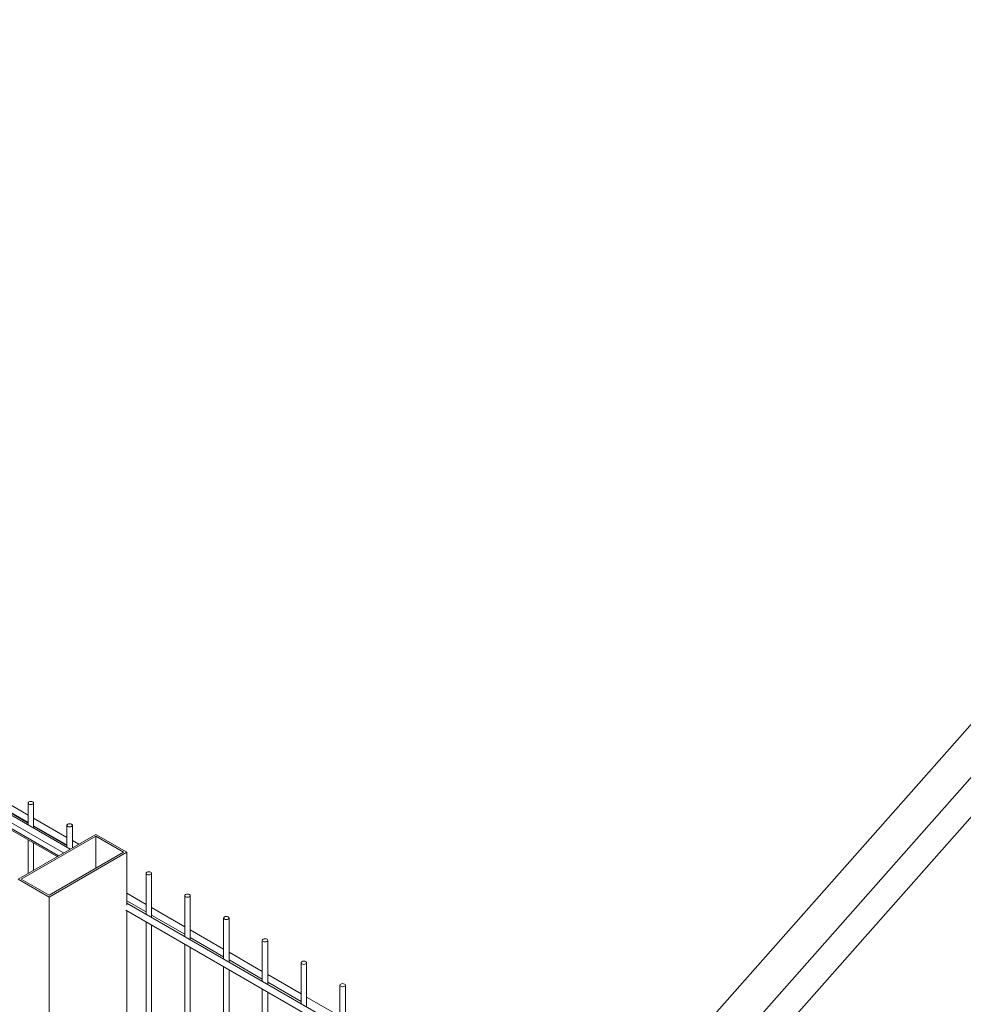
# Model space of a CAD drawing. Units: millimetres. Extents: x 269909 to 327177, y 82707 to 108822.
# Drawn here: x 306439 to 307300, y 88845 to 89743 of the extents above; entities that cross this region are included whole.
import ezdxf

# ---------------------------------------------------------------- set-up
doc = ezdxf.new("R2010")
doc.units = ezdxf.units.MM
doc.layers.add('AXONOMETRIC', color=7, linetype='Continuous')
doc.layers.add('TIPTAP_DIM', color=9, linetype='Continuous')

# ---------------------------------------------------------------- blocks, each defined once
blk = doc.blocks.new('MFS002_axonometric')
at = {"layer": 'AXONOMETRIC', "linetype": 'Continuous', "lineweight": 15}
for p, q in [((-5587.75, 5668.46), (-7319.3, 6668.06)), ((-7319.3, 6661.14), (-5593.75, 5665)), ((-7319.3, 6655.88), (-5598.3, 5662.37)), ((-7319.3, 6654.29), (-5599.68, 5661.57)), ((-5413.72, 5049.68), (-4677.42, 5883)), ((-5385.44, 5033.35), (-4649.14, 5866.67)), ((-5317.62, 5073.87), (-4649.14, 5830.44)), ((-5626.06, 5699.56), (-5656.41, 5717.08)), ((-5656.41, 5710.15), (-5626.06, 5692.63)), ((-5656.41, 5709.8), (-5626.06, 5692.27)), ((-5626.06, 5710.57), (-5626.06, 5690.58)), ((-5621.06, 5687.69), (-5621.06, 5710.57)), ((-5590.7, 5679.15), (-5621.06, 5696.67)), ((-5621.06, 5689.74), (-5590.7, 5672.22)), ((-5621.06, 5689.39), (-5590.7, 5671.86)), ((-5590.7, 5690.16), (-5590.7, 5670.17)), ((-5585.7, 5669.64), (-5585.7, 5690.16)), ((-5564.48, 5681.89), (-5635.19, 5641.07)), ((-5564.48, 5680.26), (-5632.36, 5641.07)), ((-5536.2, 5665.56), (-5564.48, 5681.89)), ((-5539.02, 5665.56), (-5564.48, 5680.26)), ((-5564.48, 5680.26), (-5564.48, 5650.87)), ((-5626.06, 5676.8), (-5626.06, 5646.34)), ((-5621.06, 5649.23), (-5621.06, 5673.92)), ((-5579.97, 5672.95), (-5585.7, 5676.26)), ((-5606.91, 5624.74), (-5536.2, 5665.56)), ((-5606.91, 5626.37), (-5539.02, 5665.56)), ((-5536.2, 5665.56), (-5536.2, 5617.26)), ((-5635.19, 5641.07), (-5606.91, 5624.74)), ((-5632.36, 5641.07), (-5606.91, 5626.37)), ((-5518.62, 5646.39), (-5518.62, 5609.09)), ((-5513.62, 5606.2), (-5513.62, 5646.39)), ((-5606.91, 5624.74), (-5606.91, 4944.16)), ((-5518.62, 5618.07), (-5536.2, 5628.21)), ((-5483.27, 5625.98), (-5483.27, 5588.68)), ((-5478.27, 5585.79), (-5478.27, 5625.98)), ((-5536.2, 5621.28), (-5518.62, 5611.14)), ((-5121.84, 5380.03), (-5536.2, 5619.23)), ((-5483.27, 5597.66), (-5513.62, 5615.18)), ((-5536.99, 5612.76), (-5125.89, 5375.44)), ((-5536.2, 5612.3), (-5536.2, 5453.95)), ((-5513.62, 5608.25), (-5483.27, 5590.73)), ((-5447.91, 5605.57), (-5447.91, 5568.27)), ((-5442.91, 5565.38), (-5442.91, 5605.57)), ((-5518.62, 5602.16), (-5518.62, 5445.78)), ((-5513.62, 5442.89), (-5513.62, 5599.27)), ((-5447.91, 5577.25), (-5478.27, 5594.77)), ((-5478.27, 5587.84), (-5447.91, 5570.32)), ((-5483.27, 5581.75), (-5483.27, 5425.37)), ((-5478.27, 5422.48), (-5478.27, 5578.86)), ((-5412.56, 5585.16), (-5412.56, 5547.86)), ((-5407.56, 5544.97), (-5407.56, 5585.16)), ((-5412.56, 5556.84), (-5442.91, 5574.36)), ((-5447.91, 5561.34), (-5447.91, 5404.96)), ((-5442.91, 5567.43), (-5412.56, 5549.91)), ((-5377.2, 5564.75), (-5377.2, 5527.45)), ((-5372.2, 5524.56), (-5372.2, 5564.75)), ((-5442.91, 5402.07), (-5442.91, 5558.45)), ((-5377.2, 5536.43), (-5407.56, 5553.95)), ((-5407.56, 5547.02), (-5377.2, 5529.5)), ((-5341.85, 5544.34), (-5341.85, 5507.03)), ((-5336.85, 5504.15), (-5336.85, 5544.34)), ((-5412.56, 5540.93), (-5412.56, 5384.55)), ((-5407.56, 5381.66), (-5407.56, 5538.04)), ((-5341.85, 5516.02), (-5372.2, 5533.54))]:
    blk.add_line(p, q, dxfattribs=at)
at = {"layer": 'AXONOMETRIC', "linetype": 'Continuous', "lineweight": 15, "flags": 128}
for points in [[(-5621.79, 5711.59), (-5622.6, 5711.91), (-5623.56, 5712.02), (-5624.52, 5711.91), (-5625.33, 5711.59), (-5625.87, 5711.13), (-5626.06, 5710.57), (-5625.87, 5710.02), (-5625.33, 5709.55), (-5624.52, 5709.24), (-5623.56, 5709.13), (-5622.6, 5709.24), (-5621.79, 5709.55), (-5621.25, 5710.02), (-5621.06, 5710.57), (-5621.25, 5711.13), (-5621.79, 5711.59)], [(-5586.44, 5691.18), (-5587.25, 5691.5), (-5588.2, 5691.61), (-5589.16, 5691.5), (-5589.97, 5691.18), (-5590.51, 5690.72), (-5590.7, 5690.16), (-5590.51, 5689.61), (-5589.97, 5689.14), (-5589.16, 5688.83), (-5588.2, 5688.72), (-5587.25, 5688.83), (-5586.44, 5689.14), (-5585.89, 5689.61), (-5585.7, 5690.16), (-5585.89, 5690.72), (-5586.44, 5691.18)], [(-5517.89, 5645.37), (-5518.43, 5645.84), (-5518.62, 5646.39), (-5518.43, 5646.94), (-5517.89, 5647.41), (-5517.08, 5647.72), (-5516.12, 5647.83), (-5515.17, 5647.72), (-5514.36, 5647.41), (-5513.81, 5646.94), (-5513.62, 5646.39), (-5513.81, 5645.84), (-5514.36, 5645.37), (-5515.17, 5645.06), (-5516.12, 5644.95), (-5517.08, 5645.06), (-5517.89, 5645.37)], [(-5482.54, 5624.96), (-5483.08, 5625.43), (-5483.27, 5625.98), (-5483.08, 5626.53), (-5482.54, 5627), (-5481.73, 5627.31), (-5480.77, 5627.42), (-5479.81, 5627.31), (-5479, 5627), (-5478.46, 5626.53), (-5478.27, 5625.98), (-5478.46, 5625.43), (-5479, 5624.96), (-5479.81, 5624.65), (-5480.77, 5624.54), (-5481.73, 5624.65), (-5482.54, 5624.96)], [(-5447.18, 5604.55), (-5447.72, 5605.02), (-5447.91, 5605.57), (-5447.72, 5606.12), (-5447.18, 5606.59), (-5446.37, 5606.9), (-5445.41, 5607.01), (-5444.46, 5606.9), (-5443.65, 5606.59), (-5443.1, 5606.12), (-5442.91, 5605.57), (-5443.1, 5605.02), (-5443.65, 5604.55), (-5444.46, 5604.24), (-5445.41, 5604.13), (-5446.37, 5604.24), (-5447.18, 5604.55)], [(-5411.83, 5584.14), (-5412.37, 5584.61), (-5412.56, 5585.16), (-5412.37, 5585.71), (-5411.83, 5586.18), (-5411.01, 5586.49), (-5410.06, 5586.6), (-5409.1, 5586.49), (-5408.29, 5586.18), (-5407.75, 5585.71), (-5407.56, 5585.16), (-5407.75, 5584.61), (-5408.29, 5584.14), (-5409.1, 5583.83), (-5410.06, 5583.72), (-5411.01, 5583.83), (-5411.83, 5584.14)], [(-5376.47, 5563.73), (-5377.01, 5564.2), (-5377.2, 5564.75), (-5377.01, 5565.3), (-5376.47, 5565.77), (-5375.66, 5566.08), (-5374.7, 5566.19), (-5373.75, 5566.08), (-5372.93, 5565.77), (-5372.39, 5565.3), (-5372.2, 5564.75), (-5372.39, 5564.2), (-5372.93, 5563.73), (-5373.75, 5563.42), (-5374.7, 5563.31), (-5375.66, 5563.42), (-5376.47, 5563.73)], [(-5341.11, 5543.32), (-5341.66, 5543.79), (-5341.85, 5544.34), (-5341.66, 5544.89), (-5341.11, 5545.36), (-5340.3, 5545.67), (-5339.35, 5545.78), (-5338.39, 5545.67), (-5337.58, 5545.36), (-5337.04, 5544.89), (-5336.85, 5544.34), (-5337.04, 5543.79), (-5337.58, 5543.32), (-5338.39, 5543.01), (-5339.35, 5542.9), (-5340.3, 5543.01), (-5341.11, 5543.32)]]:
    blk.add_lwpolyline(points, dxfattribs=at)

msp = doc.modelspace()

# ---------------------------------------------------------------- block references
at = {"layer": 'TIPTAP_DIM'}
msp.add_blockref('MFS002_axonometric', (312072.9, 83318.12), dxfattribs=at)

doc.saveas('drawing.dxf')
